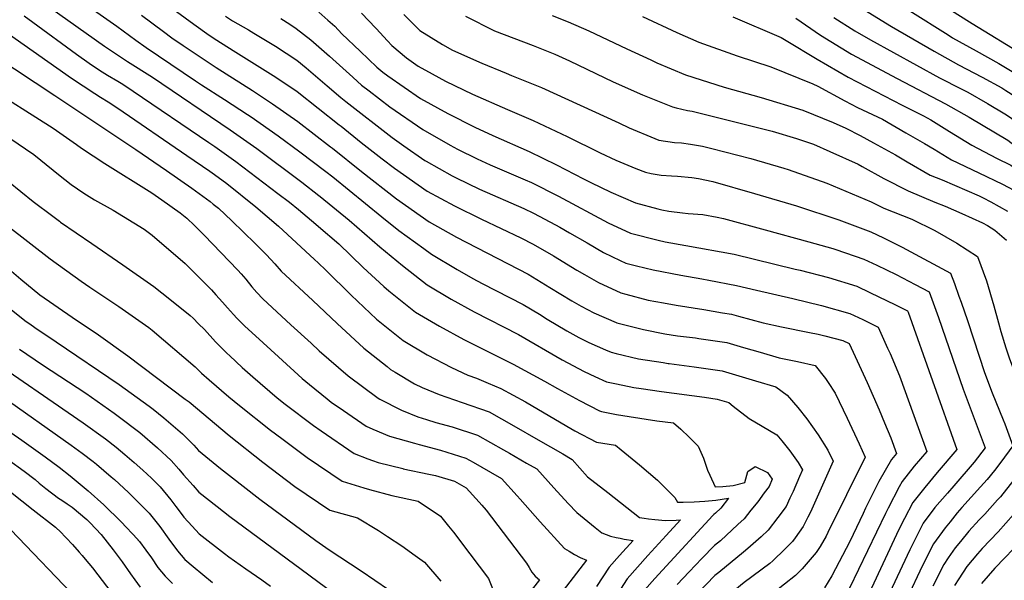
# Model space of a CAD drawing. Units: inches. Extents: x 2504015 to 2509389, y 1512821 to 1518304.
# Drawn here: x 2504445 to 2504955, y 1516555 to 1516845 of the extents above; entities that cross this region are included whole.
import ezdxf

# ---------------------------------------------------------------- set-up
doc = ezdxf.new("R2010")
doc.units = ezdxf.units.IN
doc.header["$MEASUREMENT"] = 0
doc.layers.add('tile_2649_32_contour_10ft', color=243, linetype='Continuous')

msp = doc.modelspace()

# ---------------------------------------------------------------- linework, layer by layer
at = {"layer": 'tile_2649_32_contour_10ft'}
for points, elevation in [([(2504716.32, 1516965.32), (2504760.07, 1516950.99), (2504805.48, 1516935.28), (2504814.17, 1516931.83), (2504821.7, 1516927.96), (2504822.54, 1516927.4), (2504838.62, 1516916.61), (2504843.91, 1516912.71), (2504855, 1516904.37), (2504882.77, 1516882.28), (2504898.3, 1516870.59), (2504918.88, 1516855.34), (2504930.66, 1516847.8), (2504937.99, 1516843.13), (2504965.05, 1516826.46), (2504973.88, 1516820.59), (2504979.92, 1516816.3), (2504985.29, 1516812.47), (2504993.99, 1516804.38), (2505000, 1516798.44)], 8090), ([(2504706.91, 1516951.72), (2504744.15, 1516939.7), (2504795.23, 1516922.64), (2504798.32, 1516921.59), (2504805.45, 1516918.91), (2504819.08, 1516912.54), (2504834.78, 1516902.05), (2504850.23, 1516890.05), (2504865.69, 1516877.61), (2504884.04, 1516864.09), (2504890.01, 1516859.72), (2504894.68, 1516856.65), (2504905.7, 1516849.63), (2504925.5, 1516837.13), (2504927.87, 1516835.7), (2504940.06, 1516828.83), (2504951.85, 1516822.42), (2504964.84, 1516814.59), (2504966.59, 1516813.47), (2504976.39, 1516806.56), (2504980.11, 1516803.27), (2504985.2, 1516798.54), (2504990.84, 1516792.59), (2505000, 1516783.29)], 8100), ([(2504697.58, 1516938.25), (2504719.05, 1516930.82), (2504789.42, 1516908.04), (2504803.05, 1516903.24), (2504816.55, 1516897.67), (2504820.58, 1516895.14), (2504832.32, 1516887.55), (2504847.78, 1516875.6), (2504862.47, 1516863.91), (2504879.04, 1516852.19), (2504884.09, 1516848.87), (2504896.18, 1516841.59), (2504918.34, 1516828.7), (2504930.86, 1516821.59), (2504943.14, 1516815.26), (2504953.36, 1516809.68), (2504955.51, 1516808.39), (2504964.71, 1516802.45), (2504967.49, 1516800.64), (2504976.43, 1516792.72), (2504978.79, 1516790.37), (2504989.45, 1516778.98), (2504992.62, 1516775.74), (2505000, 1516768.21)], 8110), ([(2504450.85, 1516872.78), (2504494.95, 1516841.66), (2504504.8, 1516834.42), (2504510.23, 1516830.7), (2504535.75, 1516813.33), (2504538.81, 1516811.28), (2504550.77, 1516803.64), (2504562.71, 1516795.91), (2504564.56, 1516794.69), (2504578.51, 1516784.87), (2504589.8, 1516776.53), (2504603.19, 1516766.33)], 8250), ([(2504446.53, 1516861.35), (2504488.58, 1516831.28), (2504500.54, 1516823.33), (2504513.47, 1516815.19), (2504553.66, 1516788.06), (2504567.57, 1516778.22), (2504590.92, 1516760.9), (2504599.68, 1516754.03)], 8260), ([(2504389.97, 1516850.09), (2504423.38, 1516831.33), (2504431.69, 1516826.26), (2504462.88, 1516805.83), (2504504.79, 1516777.77), (2504520.75, 1516766.9), (2504533.94, 1516757.76), (2504543.3, 1516750.83), (2504544.95, 1516749.54), (2504547.6, 1516747.4), (2504554.58, 1516740.9), (2504566.72, 1516729.12), (2504572.6, 1516723.19), (2504576.81, 1516718.61), (2504580.19, 1516714.82), (2504596.5, 1516699.55)], 8290), ([(2504525.93, 1516849.23), (2504534.96, 1516842.67), (2504542.79, 1516837.06), (2504546.76, 1516834.43), (2504555.22, 1516829.02), (2504577.4, 1516815.3), (2504588.5, 1516807.9), (2504610.12, 1516790.6)], 8230), ([(2504599.68, 1516848.87), (2504604.32, 1516844.82), (2504607.87, 1516841.63), (2504611.55, 1516837.71), (2504621.13, 1516828.68)], 8200), ([(2504621.72, 1516848.34), (2504629.09, 1516840.7), (2504629.34, 1516840.43)], 8190), ([(2504422.04, 1516847.69), (2504433.44, 1516841.45), (2504439.5, 1516837.38), (2504471.61, 1516814.72), (2504483.56, 1516806.75), (2504486.61, 1516804.85), (2504490.61, 1516802.52), (2504495.59, 1516799.2), (2504531.33, 1516774.75), (2504543.17, 1516766.55), (2504545.59, 1516764.85), (2504551.92, 1516760.1), (2504567, 1516748.04), (2504578.83, 1516738.1), (2504597.36, 1516720.86)], 8280), ([(2504447.05, 1516846.98), (2504451.52, 1516843.81), (2504474.15, 1516827.12), (2504480.78, 1516822.44), (2504486.05, 1516818.92), (2504490.15, 1516816.31), (2504495.56, 1516813.17), (2504498.14, 1516811.61), (2504503.54, 1516808.07), (2504542.7, 1516781.4), (2504545.78, 1516779.26), (2504556.7, 1516771.6), (2504567.57, 1516763.31), (2504578.45, 1516755.01), (2504584.44, 1516750.42), (2504589.17, 1516746.61), (2504598.1, 1516739.01)], 8270), ([(2504507.86, 1516847.37), (2504519.18, 1516838.92), (2504523.48, 1516835.72), (2504529.42, 1516831.72), (2504541.35, 1516823.67), (2504546.45, 1516820.28), (2504565.24, 1516808.27), (2504575.63, 1516801.42), (2504588.74, 1516792.22), (2504605.73, 1516779.17), (2504606.65, 1516778.43)], 8240), ([(2504551.27, 1516846.82), (2504554.98, 1516844.48), (2504563.27, 1516839.79), (2504566.06, 1516838.11), (2504577.15, 1516831.39), (2504588.25, 1516824), (2504593.11, 1516820.04), (2504604.04, 1516810.85), (2504611.06, 1516804.67), (2504613.58, 1516802.7)], 8220), ([(2504579.98, 1516845.72), (2504584.62, 1516842.72), (2504587.99, 1516840.48), (2504595.47, 1516834.62), (2504605.14, 1516826.23), (2504617.17, 1516815.25)], 8210), ([(2504643.62, 1516847.74), (2504652.03, 1516839.49), (2504663.64, 1516832.16), (2504668.8, 1516829.32), (2504684.01, 1516822.5), (2504696.66, 1516817.31), (2504699.44, 1516816.21), (2504714.89, 1516809.98), (2504755.08, 1516791.57), (2504760.35, 1516789.08), (2504773.59, 1516783.51), (2504775.72, 1516782.66), (2504783.85, 1516781.4), (2504787.52, 1516781.19), (2504792.13, 1516780.49), (2504798.27, 1516779.46), (2504803.19, 1516778.25), (2504823.42, 1516773.19), (2504840.55, 1516768.13), (2504842.8, 1516767.36), (2504862.8, 1516760.35), (2504885.68, 1516750.72), (2504892.27, 1516747.3), (2504906.73, 1516741.69), (2504918.76, 1516735.74), (2504930.09, 1516729.23), (2504940.82, 1516722.4), (2504945.38, 1516709.74), (2504949.25, 1516696.7), (2504951.71, 1516687.89)], 8180), ([(2504675.63, 1516846.91), (2504690.57, 1516839.31), (2504710.71, 1516831.68), (2504721.93, 1516827.18), (2504729.48, 1516823.69), (2504752.07, 1516812.85), (2504767.33, 1516806.14), (2504782.77, 1516799.87), (2504784.78, 1516799.38), (2504790.65, 1516797.99), (2504792.92, 1516797.62), (2504834.39, 1516787.24), (2504846.98, 1516783.45), (2504855.88, 1516780.47), (2504864.33, 1516776.73), (2504878.99, 1516770.16), (2504881.12, 1516768.98), (2504892.22, 1516762.74), (2504904.83, 1516756.31), (2504918.62, 1516750.42), (2504924.02, 1516748.38), (2504932.63, 1516744.67), (2504943.33, 1516739.81), (2504945.88, 1516738.39), (2504949.74, 1516736.02), (2504955.75, 1516730.73)], 8170), ([(2504720.55, 1516847.26), (2504728.82, 1516844), (2504739.47, 1516839.31), (2504759.08, 1516829.97), (2504771.52, 1516824.18), (2504774.69, 1516822.71), (2504789.59, 1516816.55), (2504809.55, 1516810.01), (2504828.67, 1516804.79), (2504850.39, 1516798.09), (2504865.98, 1516791.72), (2504872.55, 1516788.9), (2504880.03, 1516784.96), (2504886.99, 1516781.25), (2504898.37, 1516774.97), (2504904.28, 1516771.4), (2504916.27, 1516764.52), (2504922.41, 1516762.02), (2504941.68, 1516753.71), (2504943.78, 1516752.68), (2504947.73, 1516750.61), (2504956.3, 1516745.87)], 8160), ([(2504767.25, 1516846.68), (2504785.01, 1516838.43), (2504796.51, 1516833.43), (2504816.22, 1516826.29), (2504833.69, 1516820.59), (2504855.54, 1516811.74), (2504858.16, 1516810.63), (2504872.13, 1516802.93), (2504878.61, 1516799.54), (2504891.54, 1516793.54), (2504903.72, 1516786.48), (2504913.38, 1516780.86), (2504918.36, 1516777.96), (2504927.28, 1516772.42), (2504941.52, 1516765.77), (2504953.68, 1516759.79), (2504959.63, 1516756.68), (2504964.79, 1516752.57), (2504971.13, 1516747.37), (2504976, 1516742.82), (2504983.02, 1516736.04), (2504999.68, 1516707.78), (2505000, 1516707.2)], 8150), ([(2504814.04, 1516846.57), (2504839.12, 1516835.83), (2504841.7, 1516834.27), (2504857.75, 1516824.59), (2504873.85, 1516815.23), (2504901.82, 1516800.75), (2504912.88, 1516795.21), (2504916.63, 1516793.17), (2504926.25, 1516787.17), (2504937.91, 1516780.06), (2504950.53, 1516773.32), (2504958.1, 1516769.6), (2504962.21, 1516766.39), (2504969.57, 1516760.56), (2504987.7, 1516743.76), (2504989.67, 1516741.86), (2504994.56, 1516736.96), (2505000, 1516728.68)], 8140), ([(2504846.62, 1516845.87), (2504859.51, 1516837.11), (2504875.52, 1516827.11), (2504899.11, 1516814.59), (2504924.24, 1516801.39), (2504936.53, 1516794.59), (2504956.56, 1516782.62), (2504959.67, 1516780.25), (2504968.03, 1516773.57), (2504972.63, 1516769.07), (2504986.84, 1516755.47), (2504991.49, 1516751.42), (2504996.12, 1516747.4), (2504999.34, 1516744.7), (2505000, 1516744.04)], 8130), ([(2504866.44, 1516846.11), (2504877.22, 1516839.26), (2504885.31, 1516834.67), (2504921.12, 1516814.93), (2504932.32, 1516809.23), (2504935.7, 1516807.43), (2504946.03, 1516801.56), (2504954.95, 1516796.24), (2504957.93, 1516794.3), (2504966.68, 1516787.44), (2504976.22, 1516778.42), (2504989.89, 1516764.66), (2504993.5, 1516761.19), (2504995.83, 1516759.11), (2505000, 1516755.37)], 8120), ([(2504629.34, 1516840.43), (2504635.13, 1516834.05), (2504637.52, 1516831.7), (2504644.97, 1516825.3), (2504651.08, 1516821.02), (2504658.26, 1516816.98), (2504665.23, 1516813.16), (2504679.29, 1516806.41), (2504697.37, 1516798.45), (2504708.29, 1516793.86), (2504710.65, 1516792.75), (2504728.25, 1516784.45), (2504745.39, 1516776.03), (2504753.45, 1516772.24), (2504763.85, 1516767.96), (2504768.9, 1516765.99), (2504771.69, 1516765.34), (2504776.95, 1516764.55), (2504782.31, 1516764.09), (2504785.35, 1516763.92), (2504792.77, 1516763.34), (2504796.31, 1516762.68), (2504803.67, 1516761.13), (2504825.32, 1516754.92), (2504846.99, 1516748.61), (2504868.93, 1516741.39), (2504885.57, 1516735.05), (2504892.09, 1516732.07), (2504901.78, 1516727.16), (2504904.02, 1516725.99), (2504926.84, 1516713.72), (2504928.82, 1516708.35), (2504931.16, 1516701.83)], 8190), ([(2504621.13, 1516828.68), (2504629.76, 1516820.52), (2504632.75, 1516817.86), (2504635.33, 1516815.87), (2504652.28, 1516804.26), (2504666.42, 1516796.46), (2504680.5, 1516789.42), (2504689.76, 1516785.07), (2504708.57, 1516776.8), (2504722.65, 1516769.85), (2504736.76, 1516762.5), (2504740.57, 1516760.62), (2504750.83, 1516755.63), (2504763.65, 1516750.21), (2504775.24, 1516746.96), (2504777.26, 1516746.46), (2504780.99, 1516745.91), (2504787.94, 1516744.98), (2504790.87, 1516744.62), (2504798.46, 1516744.03), (2504805.91, 1516742.74), (2504809.28, 1516742.1), (2504830.83, 1516736.19), (2504853.42, 1516729.96), (2504865.85, 1516726.41)], 8200), ([(2504617.17, 1516815.25), (2504619.6, 1516813.03), (2504621.71, 1516811.15), (2504625.65, 1516808.11), (2504636.48, 1516799.85), (2504653.43, 1516788.13), (2504667.59, 1516780.01), (2504671.47, 1516778.01), (2504681.68, 1516772.9), (2504688.36, 1516769.84), (2504706.47, 1516762.14), (2504709.72, 1516760.73), (2504723.81, 1516753.66), (2504749.56, 1516739.72), (2504761.08, 1516734.41), (2504775.32, 1516730.75), (2504778.98, 1516730.02), (2504789.7, 1516728.02), (2504814.72, 1516723.61), (2504846.36, 1516715.84)], 8210), ([(2504435.66, 1516805.51), (2504453.05, 1516794.52), (2504462.03, 1516788.83), (2504474.21, 1516780.37), (2504476.76, 1516778.55), (2504488.83, 1516770.56), (2504513.15, 1516755.28), (2504518.37, 1516751.73), (2504527.83, 1516744.98), (2504531.25, 1516742.16), (2504535.28, 1516738.48), (2504540.29, 1516733.32), (2504557.71, 1516715.29), (2504559.49, 1516713.33), (2504561.79, 1516710.64), (2504564.91, 1516706.63), (2504567.52, 1516703.72), (2504570.64, 1516700.41), (2504585.22, 1516686.94), (2504595.6, 1516677.37)], 8300), ([(2504613.58, 1516802.7), (2504637.61, 1516783.96), (2504643.65, 1516779.75), (2504654.57, 1516772.16), (2504655.27, 1516771.76), (2504668.73, 1516764.12), (2504670.81, 1516763.07), (2504682.8, 1516757.31), (2504705.74, 1516747.17), (2504710.86, 1516744.72), (2504722.18, 1516738.83), (2504724.42, 1516737.55), (2504729.41, 1516734.67), (2504738.57, 1516729.37), (2504747.06, 1516724.35), (2504755.77, 1516720.23), (2504758.57, 1516718.91), (2504764.21, 1516717.5), (2504772.82, 1516715.35), (2504787.21, 1516712.68), (2504797.94, 1516710.8), (2504801.62, 1516710.11), (2504815.94, 1516707.32), (2504826.25, 1516704.93)], 8220), ([(2504610.12, 1516790.6), (2504611.13, 1516789.8), (2504621.62, 1516781.33), (2504632.45, 1516772.94), (2504638.75, 1516768.09), (2504655.7, 1516756.27), (2504669.84, 1516748.51), (2504683.91, 1516741.69), (2504704.32, 1516731.93), (2504710.59, 1516728.69), (2504721.21, 1516722.67), (2504733.2, 1516715.32), (2504737.15, 1516713.04), (2504744.54, 1516708.81), (2504756.07, 1516703.54), (2504758.56, 1516702.87), (2504770.29, 1516699.8), (2504778.08, 1516698.3), (2504784.65, 1516697.08), (2504799.05, 1516694.82), (2504808.76, 1516693.2)], 8230), ([(2504439.68, 1516783.7), (2504452.03, 1516775.2), (2504455.71, 1516772.27), (2504464.82, 1516764.9), (2504471.41, 1516759.65), (2504478.02, 1516755.19), (2504483.48, 1516751.69), (2504493.12, 1516746.43), (2504509.14, 1516736.56), (2504513.41, 1516733.46), (2504530.4, 1516718.65), (2504544.11, 1516704.99), (2504546.38, 1516702.46), (2504549.75, 1516698.63), (2504552.27, 1516695.67), (2504555.37, 1516692.24), (2504557.14, 1516690.47), (2504561.3, 1516686.31), (2504566.86, 1516681.21), (2504578.72, 1516670.34), (2504591, 1516659.16), (2504594.73, 1516656.1)], 8310), ([(2504606.65, 1516778.43), (2504621.69, 1516766.39), (2504639.88, 1516752.21), (2504656.85, 1516740.28), (2504670.99, 1516732.42), (2504708.08, 1516713.21), (2504719.35, 1516706.32), (2504730.6, 1516699.29), (2504735.43, 1516696.59), (2504741.99, 1516693.15), (2504753.57, 1516688.12), (2504754.02, 1516688), (2504767.73, 1516684.44), (2504778.86, 1516682.27), (2504782.06, 1516681.73), (2504785.4, 1516681.29), (2504794.71, 1516680.12)], 8240), ([(2504603.19, 1516766.33), (2504606.84, 1516763.55), (2504632.22, 1516742.97), (2504641.05, 1516735.87), (2504654.05, 1516726.41), (2504658.04, 1516723.54), (2504671.3, 1516715.64), (2504679.43, 1516711.02), (2504684.21, 1516708.39), (2504705.53, 1516697.51), (2504713.85, 1516692.39), (2504717.95, 1516689.84), (2504728.08, 1516683.8), (2504734.38, 1516680.41), (2504739.49, 1516677.77), (2504748.04, 1516674.01), (2504751.07, 1516672.74), (2504753.69, 1516672.07), (2504765.24, 1516669.39), (2504777.99, 1516667.36), (2504780.59, 1516666.97)], 8250), ([(2504438.87, 1516761.12), (2504451.78, 1516750.83), (2504461.83, 1516743.24), (2504465.26, 1516740.66), (2504465.89, 1516740.18), (2504482, 1516729.04), (2504498.15, 1516718.02), (2504514.22, 1516706.72), (2504522.47, 1516700.29), (2504533.03, 1516691.84), (2504534.49, 1516690.47), (2504537.37, 1516687.52), (2504540.35, 1516684.44), (2504546.05, 1516678.17), (2504551.96, 1516672.2), (2504553.47, 1516670.81), (2504560.02, 1516664.83), (2504565.39, 1516659.95), (2504578.02, 1516649.07), (2504582.2, 1516645.78), (2504596.95, 1516634.81), (2504600.86, 1516631.94), (2504617.97, 1516620.27), (2504625.01, 1516617.55), (2504627.51, 1516616.65)], 8320), ([(2504599.68, 1516754.03), (2504600.42, 1516753.45), (2504615.41, 1516741.2), (2504631.18, 1516727.42), (2504642.92, 1516717.63), (2504655.83, 1516707.69), (2504668.15, 1516700.2), (2504680.12, 1516693.65), (2504702.99, 1516681.86), (2504725.66, 1516668.88), (2504737.06, 1516662.82), (2504742.61, 1516660.18), (2504748.58, 1516657.41), (2504753.75, 1516656.3), (2504762.82, 1516654.48), (2504766.59, 1516653.93)], 8260), ([(2504438.95, 1516737.86), (2504460.49, 1516721.13), (2504476.48, 1516709.56), (2504481.05, 1516706.42), (2504496.08, 1516696.44), (2504511.57, 1516685.55), (2504513.39, 1516684.16), (2504535.64, 1516665.15), (2504538.96, 1516661.88), (2504542.8, 1516658.38), (2504553.06, 1516649.54), (2504558.49, 1516645.08), (2504574.68, 1516632.43), (2504580.51, 1516628.06), (2504593.68, 1516618.24), (2504611.75, 1516605.9), (2504622.9, 1516602.39), (2504625.96, 1516601.53), (2504637.41, 1516598.56), (2504651.04, 1516595.59), (2504662.66, 1516587.76), (2504666.79, 1516582.68), (2504669.37, 1516579.47), (2504677.91, 1516568.29), (2504687.57, 1516555.49), (2504691.44, 1516545.41)], 8330), ([(2504598.1, 1516739.01), (2504599.39, 1516737.91), (2504609.92, 1516728.84), (2504622.53, 1516716.65), (2504633.25, 1516706.85), (2504635.85, 1516704.48), (2504649.69, 1516693.51), (2504662.08, 1516686.18), (2504674.71, 1516679.4), (2504700.26, 1516666.62), (2504716.47, 1516657.71), (2504723.22, 1516653.88), (2504734.61, 1516647.68), (2504745.05, 1516642.44)], 8270), ([(2504865.85, 1516726.41), (2504867.43, 1516725.96), (2504881.94, 1516721.04), (2504888.61, 1516717.89), (2504898.64, 1516712.99), (2504908.41, 1516707.87), (2504915.74, 1516703.96), (2504920.63, 1516690.77), (2504933.27, 1516653.67), (2504941.18, 1516632.83), (2504944.79, 1516623.23), (2504939.13, 1516615.77), (2504928.54, 1516603.58), (2504925.15, 1516599.75), (2504918.76, 1516592.21), (2504912.65, 1516584.14), (2504905.66, 1516570.29), (2504894.03, 1516545.35)], 8200), ([(2504597.36, 1516720.86), (2504599.27, 1516719.09), (2504603.34, 1516715.25), (2504616.36, 1516702.39), (2504629.54, 1516689.9), (2504643.32, 1516678.8), (2504655.69, 1516671.44), (2504668.43, 1516664.91), (2504676.86, 1516660.88), (2504681.31, 1516659.22), (2504687.43, 1516656.74), (2504693.93, 1516654), (2504706.76, 1516646.95), (2504728.07, 1516634.42)], 8280), ([(2504435.63, 1516718.86), (2504445.39, 1516710.57), (2504455.22, 1516702.55), (2504471.95, 1516690.94), (2504485.57, 1516681.77), (2504500.7, 1516670.82), (2504530.47, 1516648.5), (2504532.49, 1516646.96), (2504553.22, 1516629.56), (2504570.56, 1516615.82), (2504587.19, 1516603.24), (2504605.26, 1516590.92), (2504619.68, 1516586.92), (2504630.47, 1516580.37), (2504635.17, 1516577.31), (2504642.57, 1516572.49), (2504649.61, 1516567.42), (2504654.43, 1516563.9), (2504662.83, 1516554.15)], 8340), ([(2504846.36, 1516715.84), (2504848.87, 1516715.22), (2504863.67, 1516711.41), (2504878.3, 1516706.94), (2504884.96, 1516703.76), (2504898.25, 1516697.3), (2504904.52, 1516694.23), (2504904.85, 1516693.45), (2504930.15, 1516622.25), (2504919.83, 1516610.39), (2504913.48, 1516602.66), (2504907.28, 1516594.88), (2504902.93, 1516586.64), (2504900.02, 1516580.85), (2504884.71, 1516547.83)], 8210), ([(2504826.25, 1516704.93), (2504845.08, 1516700.57), (2504859.94, 1516696.97), (2504874.66, 1516692.84), (2504881.32, 1516689.69), (2504889.39, 1516685.78), (2504894.22, 1516674.91), (2504895.47, 1516672.01), (2504900.29, 1516660.52), (2504914.5, 1516621.29), (2504908.02, 1516613.69), (2504901.82, 1516605.8), (2504900.2, 1516602.99), (2504894.44, 1516592.02), (2504893.07, 1516589.26), (2504874.41, 1516550.57)], 8220), ([(2504931.16, 1516701.83), (2504932.28, 1516698.69), (2504935.57, 1516689.12), (2504941.57, 1516670.62), (2504944.42, 1516662.29), (2504948.42, 1516651.74), (2504954.15, 1516637.75), (2504954.97, 1516635.68), (2504959.09, 1516624.23), (2504952.83, 1516615.79), (2504949.51, 1516611.46), (2504945.86, 1516606.8), (2504942.35, 1516602.97), (2504932.72, 1516592.21), (2504930.29, 1516589.47), (2504926.53, 1516584.88), (2504924, 1516581.75), (2504917.96, 1516573.51), (2504915.07, 1516567.78), (2504910.82, 1516559.25), (2504905.56, 1516547.88)], 8190), ([(2504439.63, 1516695.45), (2504448.15, 1516688.71), (2504449.94, 1516687.4), (2504452.59, 1516685.52), (2504463.53, 1516678.04), (2504496.27, 1516655.96), (2504511.81, 1516644.76), (2504513.91, 1516643.21), (2504519.35, 1516638.82), (2504529.04, 1516630.51), (2504534.9, 1516624.56), (2504537.38, 1516621.83), (2504548.75, 1516612.57), (2504553.39, 1516608.82), (2504569.16, 1516596.57), (2504598.01, 1516575.26), (2504604.93, 1516570.4), (2504621.65, 1516559.45), (2504635.79, 1516549.71)], 8350), ([(2504596.5, 1516699.55), (2504609.21, 1516687.65), (2504623.03, 1516674.87), (2504634.96, 1516665.31), (2504636.83, 1516663.83), (2504639.18, 1516662.41), (2504649.2, 1516656.43), (2504653.19, 1516654.42), (2504661.89, 1516650.87), (2504673.83, 1516646.62), (2504687.8, 1516641.77), (2504700.59, 1516634.62), (2504713.18, 1516627.38)], 8290), ([(2504808.76, 1516693.2), (2504813.43, 1516692.42), (2504817.04, 1516691.4), (2504829.73, 1516687.91), (2504839.25, 1516685.88), (2504853.83, 1516682.95), (2504858.2, 1516682.04), (2504861.69, 1516681.31), (2504871.05, 1516678.87), (2504874.27, 1516677.33), (2504877.49, 1516670.56), (2504883.67, 1516657.01), (2504889.79, 1516642.97), (2504892.65, 1516636.11), (2504895.84, 1516628.44), (2504898.84, 1516620.34), (2504896.18, 1516617.09), (2504889.67, 1516605.79), (2504888.59, 1516603.72), (2504882.81, 1516591.99), (2504881.58, 1516589.19), (2504874.57, 1516574.65), (2504865.29, 1516556.89), (2504861.61, 1516550.62)], 8230), ([(2504951.71, 1516687.89), (2504952.93, 1516683.54), (2504955.41, 1516675.09), (2504957.24, 1516669.76), (2504960.94, 1516659.59), (2504968.21, 1516640.74), (2504969.65, 1516636.7), (2504973.4, 1516625.22), (2504966.55, 1516615.79), (2504959.67, 1516606.67), (2504952.62, 1516597.8), (2504951.2, 1516596.23), (2504944.52, 1516588.85), (2504941.58, 1516585.83), (2504936.33, 1516580.01), (2504931.93, 1516574.75), (2504929.19, 1516571.36), (2504925.58, 1516566.25), (2504923.32, 1516562.8), (2504917.68, 1516551.46)], 8180), ([(2504794.71, 1516680.12), (2504796.53, 1516679.89), (2504810.95, 1516677.71), (2504819.62, 1516675.27), (2504828.28, 1516672.76), (2504838.02, 1516669.86), (2504847.54, 1516667.85), (2504856.69, 1516665.94), (2504862.02, 1516659.14), (2504863.47, 1516657), (2504867.03, 1516651.54), (2504873.3, 1516638.64), (2504879.51, 1516625.35), (2504882.57, 1516618.45), (2504863.24, 1516579.26), (2504862.31, 1516577.44), (2504859.34, 1516572.03), (2504857.23, 1516569.05), (2504849.91, 1516560.53), (2504846.49, 1516557.07), (2504835.08, 1516548.06), (2504832.88, 1516546.43), (2504832.82, 1516546.38)], 8240), ([(2504399.13, 1516675.67), (2504471.33, 1516624.6), (2504477.11, 1516620.42), (2504482.7, 1516616.13), (2504484.43, 1516614.69), (2504492.05, 1516608.23), (2504493.74, 1516606.71), (2504501.01, 1516600.08), (2504502.86, 1516598.27), (2504509.54, 1516591.67), (2504511.75, 1516589.28), (2504517.24, 1516582.44), (2504521.94, 1516575.87), (2504526.44, 1516569.83), (2504530.33, 1516565.38), (2504534.58, 1516561.68), (2504544.62, 1516553.47)], 8380), ([(2504595.6, 1516677.37), (2504599.82, 1516673.48), (2504614.78, 1516660.58), (2504630.38, 1516648.91), (2504631.21, 1516648.41), (2504642.54, 1516642.66), (2504650.95, 1516639.26), (2504655.35, 1516637.81), (2504660.3, 1516636.41), (2504668.68, 1516634.01), (2504681.78, 1516629.75), (2504695.21, 1516622.2), (2504698.38, 1516620.39)], 8300), ([(2504425.89, 1516671.81), (2504477.57, 1516636.22), (2504489.12, 1516627.86), (2504494.71, 1516623.57), (2504499.21, 1516619.76), (2504504.02, 1516615.63), (2504508.45, 1516611.59), (2504512.95, 1516607.47), (2504517.49, 1516602.97), (2504523.03, 1516596.25), (2504525.63, 1516592.81), (2504528.39, 1516589.11), (2504529.76, 1516587.32), (2504534, 1516582.57), (2504537.74, 1516578.6), (2504550.78, 1516568.5), (2504553.06, 1516566.76), (2504561.9, 1516560.52), (2504570.15, 1516554.83), (2504574.66, 1516551.57)], 8370), ([(2504444.62, 1516674.38), (2504456.58, 1516666.23), (2504478.94, 1516651.45), (2504493.63, 1516641.12), (2504495.66, 1516639.66), (2504506.9, 1516631.11), (2504516.17, 1516623.16), (2504523.24, 1516616.68), (2504527.19, 1516612.12), (2504529.57, 1516609.23), (2504534.49, 1516603.67), (2504537.56, 1516600.27), (2504546.98, 1516592.73), (2504553.57, 1516587.65), (2504590.51, 1516560.41), (2504628.92, 1516531.77)], 8360), ([(2504974.28, 1516672.39), (2504978.21, 1516661.65), (2504982.04, 1516649.96), (2504983.86, 1516643.82), (2504985.25, 1516638.19), (2504987.6, 1516627.98), (2504987.83, 1516625.87), (2504973.57, 1516606.44), (2504966.63, 1516597.41), (2504959.5, 1516588.64), (2504951.46, 1516579.6), (2504943.13, 1516570.96), (2504940.79, 1516568.33), (2504935.29, 1516561.65), (2504931.05, 1516555.35), (2504928.78, 1516551.87)], 8170), ([(2504780.59, 1516666.97), (2504781.14, 1516666.89), (2504794.06, 1516665.22), (2504808.48, 1516663.11), (2504817.14, 1516660.57), (2504825.79, 1516657.99), (2504836.37, 1516654.78), (2504842.12, 1516650.54), (2504847.79, 1516644.18), (2504852.37, 1516638.18), (2504858.28, 1516629.98), (2504863.23, 1516621.91), (2504866.08, 1516616.23), (2504854.22, 1516589.89), (2504852.95, 1516587.24), (2504850.54, 1516582.39), (2504846.36, 1516576.48), (2504845.01, 1516574.72), (2504841.02, 1516570.77)], 8250), ([(2504392.31, 1516664.33), (2504445.78, 1516627.22), (2504458, 1516618.46), (2504465.09, 1516613.2), (2504470.79, 1516608.76), (2504480.21, 1516600.9), (2504488.27, 1516593.65), (2504497.26, 1516584.9), (2504505.68, 1516575.91), (2504505.83, 1516575.73), (2504505.94, 1516575.59), (2504506.72, 1516574.6), (2504510.12, 1516570.16), (2504512.9, 1516566.12), (2504516.3, 1516561.26), (2504520.08, 1516556.71), (2504523.92, 1516552.93)], 8390), ([(2504594.73, 1516656.1), (2504603.92, 1516648.58), (2504606.11, 1516646.94), (2504612.41, 1516642.58), (2504624.12, 1516634.48), (2504627.56, 1516632.83), (2504636.26, 1516629.2), (2504649.2, 1516625.54), (2504651.54, 1516624.87), (2504662.63, 1516621.93), (2504675.83, 1516617.88), (2504679.66, 1516615.69)], 8310), ([(2504766.59, 1516653.93), (2504777.19, 1516652.38), (2504799.44, 1516649.45), (2504806.01, 1516648.46), (2504811.93, 1516646.7), (2504814.23, 1516644.8), (2504822.6, 1516638.43), (2504829.22, 1516634.42), (2504836.89, 1516629.94), (2504839.35, 1516626.87), (2504843.56, 1516621.62), (2504847.81, 1516615.55), (2504850.2, 1516611.87), (2504848.65, 1516608.3), (2504845.22, 1516600.5), (2504843.63, 1516597.04), (2504841.67, 1516592.84), (2504837.4, 1516587.03), (2504832.43, 1516580.55), (2504828.69, 1516577.17)], 8260), ([(2504745.05, 1516642.44), (2504746.06, 1516641.94), (2504753.83, 1516640.54), (2504760.36, 1516639.37), (2504774.73, 1516637.23), (2504783.35, 1516636.08), (2504787.06, 1516632.79), (2504791.52, 1516628.74), (2504796.09, 1516624.1), (2504798.86, 1516617.92), (2504800.88, 1516611.65), (2504802.09, 1516608.99), (2504804.87, 1516602.91), (2504808.84, 1516603.17), (2504814.23, 1516603.61), (2504820.2, 1516605.29), (2504821.88, 1516611), (2504825.67, 1516613.47), (2504831.93, 1516610.42), (2504834.5, 1516606.91), (2504832.85, 1516603.24), (2504830.31, 1516599.82), (2504826.93, 1516595.3), (2504823.43, 1516590.82), (2504819.87, 1516586.38), (2504816.67, 1516583.41)], 8270), ([(2504728.07, 1516634.42), (2504732.3, 1516631.93), (2504743.49, 1516626.1), (2504753.24, 1516624.53), (2504756.3, 1516622.12), (2504765.79, 1516614.47), (2504775.12, 1516606.46), (2504784.04, 1516597.54), (2504785.32, 1516595.01), (2504788.4, 1516594.99), (2504793.96, 1516595.14), (2504799.6, 1516595.49), (2504805.34, 1516596.01), (2504811.82, 1516597.13), (2504807.86, 1516591.95), (2504805.1, 1516589.41)], 8280), ([(2504713.18, 1516627.38), (2504726, 1516620.02), (2504730.77, 1516617.24), (2504738.83, 1516608.2), (2504749.33, 1516599.97), (2504765.77, 1516587.1), (2504768.08, 1516586.73), (2504770.46, 1516586.42), (2504773.58, 1516586.03), (2504779.16, 1516585.55), (2504784.68, 1516585.69), (2504786.95, 1516585.83), (2504779.54, 1516577.7), (2504770.02, 1516567.44), (2504764.64, 1516561.39), (2504759.39, 1516555.26), (2504748.98, 1516539.33)], 8290), ([(2504698.38, 1516620.39), (2504707.27, 1516615.3), (2504712.49, 1516612.3), (2504721.39, 1516602.45), (2504728.85, 1516594.37), (2504733.21, 1516589.77), (2504742.78, 1516581.92), (2504746.22, 1516579.2), (2504750.74, 1516577.46), (2504753.57, 1516576.82), (2504755.72, 1516576.34), (2504757.86, 1516575.95), (2504762.46, 1516575.22), (2504755.33, 1516567.46), (2504749.99, 1516561.39), (2504743.44, 1516551.27)], 8300), ([(2505000, 1516619.97), (2504998.34, 1516618.32), (2504994.92, 1516614.84), (2504987.92, 1516605.81), (2504983.58, 1516600.15), (2504974.45, 1516588.63), (2504966.7, 1516579.05), (2504959.2, 1516570.62), (2504954.86, 1516566.14), (2504949.76, 1516560.84), (2504942.79, 1516552.86)], 8160), ([(2504438.95, 1516617.05), (2504447.04, 1516611.12), (2504452.67, 1516606.74), (2504454.88, 1516604.82), (2504458.29, 1516602.05), (2504464.85, 1516597.19), (2504466.5, 1516596.02), (2504469.23, 1516594.2), (2504471.85, 1516592.54), (2504479.53, 1516586.02), (2504481.25, 1516584.35), (2504486.94, 1516578.37), (2504493.15, 1516570.3), (2504497.87, 1516564.06), (2504502.17, 1516557.97), (2504504.37, 1516554.81), (2504507.2, 1516550.98)], 8400), ([(2504627.51, 1516616.65), (2504630.38, 1516615.63), (2504643.09, 1516612.47)], 8320), ([(2504679.66, 1516615.69), (2504688.55, 1516610.6), (2504694.2, 1516607.36), (2504702.33, 1516598.38), (2504703.86, 1516596.68), (2504714.34, 1516584.86), (2504726.93, 1516571), (2504729.22, 1516569.58), (2504732.01, 1516567.98), (2504734.98, 1516566.46), (2504738.2, 1516565.04), (2504715.36, 1516535.17)], 8310), ([(2504643.09, 1516612.47), (2504643.4, 1516612.39), (2504656.62, 1516609.61), (2504660.02, 1516608.91), (2504669.84, 1516605.9), (2504675.92, 1516602.42), (2504682.72, 1516595.03), (2504684.14, 1516593.46), (2504686.38, 1516590.9), (2504707.12, 1516563.39), (2504708.53, 1516561.11), (2504710.01, 1516558.85), (2504711.62, 1516556.63), (2504713.94, 1516554.85), (2504708.48, 1516547.71)], 8320), ([(2504439.88, 1516600.44), (2504451.76, 1516591.16), (2504463.28, 1516582.14), (2504463.85, 1516581.61), (2504465.5, 1516580.02), (2504472.02, 1516573.17), (2504475.46, 1516569.2), (2504477.09, 1516567.33), (2504478.71, 1516565.45), (2504482.36, 1516560.96), (2504485.23, 1516557.37), (2504499.22, 1516539.07)], 8410), ([(2504803.76, 1516588.08), (2504777.6, 1516559.81), (2504773.68, 1516555.5), (2504768.36, 1516549.41)], 8280), ([(2504805.1, 1516589.41), (2504804.27, 1516588.64), (2504803.76, 1516588.08)], 8280), ([(2504816.67, 1516583.41), (2504807.7, 1516575.07), (2504804.55, 1516572.52), (2504797.98, 1516565.81), (2504791.4, 1516558.94), (2504785.26, 1516552.43)], 8270), ([(2504440.13, 1516580.66), (2504475.19, 1516544.15)], 8420), ([(2504828.69, 1516577.17), (2504821.87, 1516571.02), (2504819.66, 1516569.06), (2504806.74, 1516558.55), (2504804.82, 1516556.99), (2504800.18, 1516552.3), (2504798.25, 1516550.33), (2504794.82, 1516546.7), (2504787.8, 1516539.11), (2504786.49, 1516537.59), (2504775.81, 1516521.84), (2504767, 1516504.87), (2504758.25, 1516487.87), (2504750.84, 1516474.19), (2504749.75, 1516472.47), (2504748.98, 1516471.47), (2504738.05, 1516450.42)], 8260), ([(2504841.02, 1516570.77), (2504834.79, 1516564.6), (2504833.27, 1516563.21), (2504819.94, 1516553.34), (2504813.18, 1516547.85), (2504805.1, 1516541.17), (2504800.14, 1516535.89), (2504796.15, 1516531.29), (2504790.65, 1516523.82), (2504785.22, 1516515.7), (2504777.86, 1516502.27), (2504776.12, 1516498.92), (2504772.35, 1516491.35), (2504768.88, 1516483.39), (2504761.61, 1516469.18), (2504756.88, 1516464.44), (2504751.78, 1516456.6), (2504748.18, 1516449.86), (2504746.3, 1516446.14)], 8250)]:
    msp.add_lwpolyline(points, dxfattribs=dict(at, elevation=elevation))

doc.saveas('drawing.dxf')
